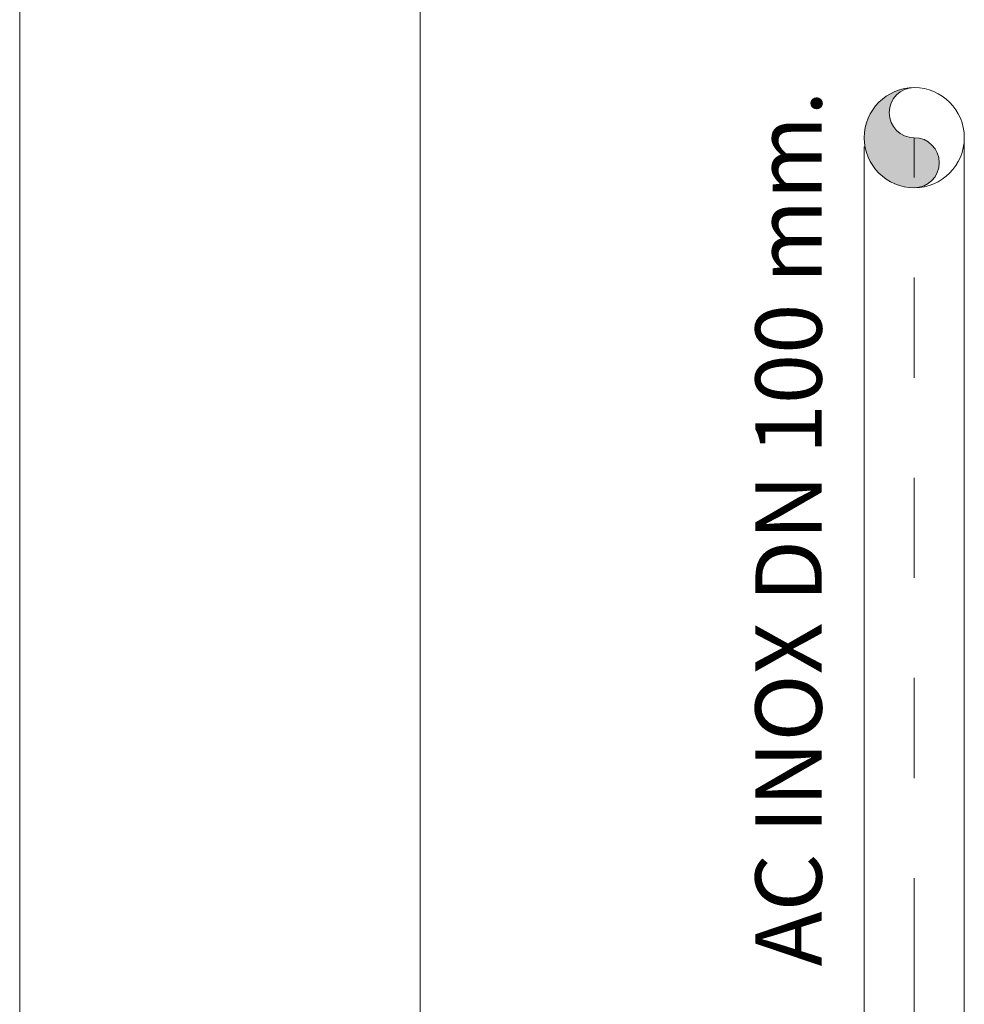
# Model space of a CAD drawing. Units: metres. Extents: x 0 to 149, y -4 to 22.
# Drawn here: x 13 to 14, y 10 to 11 of the extents above; entities that cross this region are included whole.
import ezdxf
from ezdxf.lldxf.tags import DXFTag

# ---------------------------------------------------------------- set-up
doc = ezdxf.new("R2010")
doc.units = ezdxf.units.M
doc.linetypes.add('DASHDOT2', pattern=[0.5, 0.25, -0.125, 0, -0.125])
for name, color, linetype, lineweight in [('AA_Dibujo 0.13 (A)', 6, 'Continuous', 13), ('AA_Dibujo 0.15 (A)', 5, 'Continuous', 15), ('AA_Sombreado 0.13', 7, 'Continuous', 13), ('AA_Texto 1 - Romans', 7, 'Continuous', 9)]:
    doc.layers.add(name, color=color, linetype=linetype, lineweight=lineweight)
doc.styles.add('Arial', font='arial.ttf')
tags = doc.linetypes.add('CENTER', pattern=[2, 1.25, -0.25, 0.25, -0.25]).pattern_tags.tags
tags[10:11] = [DXFTag(74, 4), DXFTag(75, 0), DXFTag(340, '0'), DXFTag(46, 0.0), DXFTag(50, 0.0), DXFTag(44, 0.0), DXFTag(45, 0.0)]
tags[8:9] = [DXFTag(74, 4), DXFTag(75, 0), DXFTag(340, '0'), DXFTag(46, 0.0), DXFTag(50, 0.0), DXFTag(44, 0.0), DXFTag(45, 0.0)]
tags[6:7] = [DXFTag(74, 4), DXFTag(75, 0), DXFTag(340, '0'), DXFTag(46, 0.0), DXFTag(50, 0.0), DXFTag(44, 0.0), DXFTag(45, 0.0)]
tags[4:5] = [DXFTag(74, 4), DXFTag(75, 0), DXFTag(340, '0'), DXFTag(46, 0.0), DXFTag(50, 0.0), DXFTag(44, 0.0), DXFTag(45, 0.0)]

msp = doc.modelspace()

# ---------------------------------------------------------------- hatches: boundary and pattern name
at = {"layer": 'AA_Sombreado 0.13', "ltscale": 1.5}
h = msp.add_hatch(color=254, dxfattribs=at)
h.dxf.hatch_style = 1
edge = h.paths.add_edge_path()
edge.add_arc((13.69718, 10.80066), 0.05, 90, 270)
edge.add_arc((13.69718, 10.77566), 0.025, 270, 450)
edge.add_arc((13.69718, 10.82566), 0.025, 90, 270, ccw=False)

# ---------------------------------------------------------------- linework, layer by layer
at = {"layer": 'AA_Dibujo 0.13 (A)', "linetype": 'CENTER', "ltscale": 0.3}
msp.add_line((13.69717, 9.99001), (13.69717, 7.4697), dxfattribs=at)
at = {"layer": 'AA_Dibujo 0.13 (A)', "linetype": 'DASHDOT2', "ltscale": 0.3}
msp.add_lwpolyline([(13.69717, 8.96087), (13.69717, 10.80066)], dxfattribs=at)
at = {"layer": 'AA_Dibujo 0.13 (A)'}
for points in [[(13.74718, 8.83587), (13.74718, 10.80066)], [(13.64718, 8.82675), (13.64718, 10.79154)]]:
    msp.add_lwpolyline(points, dxfattribs=at)
msp.add_circle((13.69718, 10.80066), 0.05, dxfattribs=at)
msp.add_arc((13.69718, 10.80066), 0.05, 0, 180, dxfattribs=at)
msp.add_arc((13.69718, 10.80066), 0.05, 0, 180, dxfattribs=at)
at = {"layer": 'AA_Dibujo 0.15 (A)'}
for p, q in [((12.80342, 7.15066), (12.80342, 12.05066)), ((13.20342, 7.75066), (13.20342, 11.75066))]:
    msp.add_line(p, q, dxfattribs=at)
at = {"layer": 'AA_Sombreado 0.13', "color": 254, "ltscale": 1.5}
msp.add_lwpolyline([(13.69718, 10.85066, 1), (13.69718, 10.80066, -1), (13.69718, 10.75066, -1)], format="xyb", dxfattribs=at)

# ---------------------------------------------------------------- texts
at = {"layer": 'AA_Texto 1 - Romans', "style": 'Arial'}
msp.add_text('AC INOX DN 100 mm.', height=0.06625, rotation=90, dxfattribs=at).set_placement((13.60473, 9.97276))

doc.saveas('drawing.dxf')
